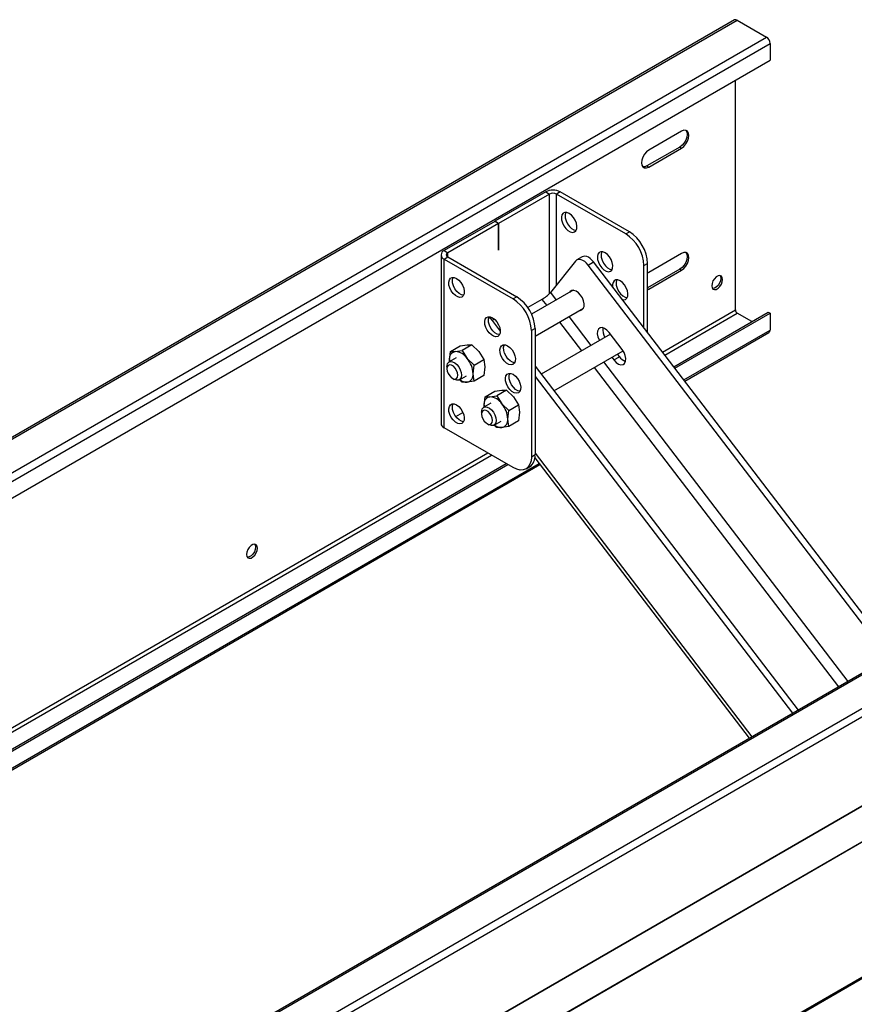
# Model space of a CAD drawing. Units: millimetres. Extents: x -1985 to 3136, y -1786 to 2955.
# Drawn here: x -1541 to -1217, y 2444 to 2826 of the extents above; entities that cross this region are included whole.
import ezdxf

# ---------------------------------------------------------------- set-up
doc = ezdxf.new("R2010")
doc.units = ezdxf.units.MM

msp = doc.modelspace()

# ---------------------------------------------------------------- linework, layer by layer
at = {"color": 7, "linetype": 'Continuous', "lineweight": 25}
for p, q in [((-1263.388, 2825.612), (-1829.073, 2499.049)), ((-1828.073, 2498.95), (-1262.388, 2825.513)), ((-1262.388, 2825.513), (-1251.074, 2818.982)), ((-1816.759, 2492.418), (-1251.074, 2818.982)), ((-1815.345, 2489.969), (-1249.66, 2816.532)), ((-1249.66, 2816.532), (-1249.66, 2810)), ((-1815.345, 2483.436), (-1249.66, 2810)), ((-1263.095, 2713.238), (-1263.095, 2802.244)), ((-1283.954, 2782.496), (-1296.682, 2775.149)), ((-1284.662, 2776.372), (-1297.389, 2769.025)), ((-1296.682, 2768.616), (-1283.954, 2775.964)), ((-1284.662, 2776.372), (-1283.954, 2775.964)), ((-1297.389, 2769.025), (-1296.682, 2768.616)), ((-1336.634, 2758.972), (-1356.3, 2747.619)), ((-1335.22, 2758.155), (-1354.885, 2746.802)), ((-1336.634, 2758.972), (-1335.22, 2758.155)), ((-1330.977, 2758.972), (-1332.391, 2758.155)), ((-1305.618, 2742.699), (-1332.391, 2758.155)), ((-1304.203, 2743.515), (-1330.977, 2758.972)), ((-1356.37, 2747.578), (-1376.036, 2736.225)), ((-1354.956, 2746.761), (-1374.622, 2735.409)), ((-1354.956, 2746.761), (-1356.37, 2747.578)), ((-1354.885, 2746.802), (-1356.3, 2747.619)), ((-1356.3, 2747.619), (-1356.3, 2747.537)), ((-1354.956, 2736.353), (-1354.956, 2746.761)), ((-1354.885, 2746.802), (-1354.885, 2736.394)), ((-1305.618, 2742.699), (-1304.203, 2743.515)), ((-1532.746, 2270.874), (-720.168, 2739.966)), ((-1532.042, 2270.685), (-719.463, 2739.776)), ((-1376.036, 2736.225), (-1374.622, 2735.409)), ((-1354.885, 2736.394), (-1354.956, 2736.435)), ((-1354.885, 2736.394), (-1354.956, 2736.353)), ((-1283.954, 2735.137), (-1296.682, 2727.789)), ((-1377.208, 2734.592), (-1377.208, 2669.269)), ((-1376.036, 2732.959), (-1374.622, 2733.776)), ((-1376.036, 2732.959), (-1349.262, 2717.503)), ((-1376.036, 2667.636), (-1376.036, 2732.959)), ((-1374.622, 2733.776), (-1347.848, 2718.32)), ((-1325.079, 2732.188), (-1334.821, 2720)), ((-1322.468, 2733.837), (-1324.59, 2732.612)), ((-1320.202, 2730.644), (-1318.081, 2731.869)), ((-1201.618, 2579.697), (-1318.081, 2731.869)), ((-1298.547, 2730.452), (-1297.132, 2731.268)), ((-1297.132, 2704.497), (-1297.132, 2731.268)), ((-1639.855, 2261.265), (-825.975, 2731.108)), ((-826.702, 2730.768), (-1639.718, 2261.424)), ((-1203.739, 2578.472), (-1320.202, 2730.644)), ((-1298.547, 2706.345), (-1298.547, 2730.452)), ((-1284.662, 2729.013), (-1297.132, 2721.814)), ((-1296.682, 2727.789), (-1297.132, 2727.488)), ((-1296.682, 2721.257), (-1283.954, 2728.605)), ((-1284.662, 2729.013), (-1283.954, 2728.605)), ((-1325.991, 2720.856), (-1342.087, 2711.563)), ((-1297.132, 2721.039), (-1296.682, 2721.257)), ((-1347.848, 2718.32), (-1349.262, 2717.503)), ((-1338.075, 2717.358), (-1343.57, 2714.186)), ((-1340.777, 2703.082), (-1321.991, 2713.927)), ((-1287.009, 2691.27), (-1250.367, 2712.423)), ((-1250.367, 2712.423), (-1249.66, 2712.015)), ((-1357.39, 2709.176), (-1354.244, 2705.066)), ((-1286.576, 2690.704), (-1249.66, 2712.015)), ((-1256.732, 2708.749), (-1262.388, 2712.014)), ((-1249.66, 2712.015), (-1249.66, 2705.482)), ((-1340.777, 2706.072), (-1342.191, 2705.256)), ((-1342.191, 2705.256), (-1342.191, 2656.263)), ((-1340.777, 2706.072), (-1340.777, 2657.08)), ((-1306.963, 2697.893), (-1312.044, 2704.533)), ((-1282.749, 2685.704), (-1250.074, 2704.567)), ((-1311.547, 2703.884), (-1338.411, 2688.375)), ((-1373.969, 2693.847), (-1373.558, 2697.148)), ((-1373.558, 2697.148), (-1369.826, 2699.303)), ((-1373.558, 2697.148), (-1371.671, 2697.116)), ((-1371.671, 2697.116), (-1368.962, 2697.559)), ((-1369.826, 2699.303), (-1367.117, 2699.745)), ((-1365.229, 2699.714), (-1368.962, 2697.559)), ((-1368.962, 2697.559), (-1367.074, 2694.463)), ((-1367.117, 2699.745), (-1365.229, 2699.714)), ((-1365.229, 2699.714), (-1362.521, 2697.092)), ((-1362.521, 2697.092), (-1360.633, 2693.996)), ((-1333.508, 2681.969), (-1306.661, 2697.467)), ((-1371.372, 2694.658), (-1374.085, 2693.091)), ((-1373.969, 2693.847), (-1373.934, 2693.179)), ((-1373.877, 2693.212), (-1373.969, 2693.847)), ((-1367.074, 2694.463), (-1364.366, 2691.841)), ((-1364.366, 2691.841), (-1360.633, 2693.996)), ((-1360.633, 2693.996), (-1360.223, 2691.169)), ((-1311.001, 2694.961), (-1310.172, 2693.878)), ((-1310.172, 2693.878), (-1308.051, 2695.102)), ((-1308.88, 2696.186), (-1308.051, 2695.102)), ((-916.511, 2692.818), (-1668.518, 2258.694)), ((-1374.914, 2691.26), (-1374.914, 2690.444)), ((-1364.776, 2688.54), (-1364.366, 2691.841)), ((-1360.223, 2691.169), (-1360.633, 2687.868)), ((-1340.777, 2691.467), (-1238.805, 2558.229)), ((-1372.793, 2686.77), (-1372.086, 2686.361)), ((-1370.086, 2686.163), (-1367.373, 2687.729)), ((-1368.962, 2685.302), (-1369.973, 2686.28)), ((-1364.366, 2685.713), (-1367.074, 2685.27)), ((-1364.366, 2685.713), (-1364.776, 2688.54)), ((-1360.633, 2687.868), (-1364.366, 2685.713)), ((-1340.777, 2687.47), (-1240.927, 2557.004)), ((-1367.074, 2685.27), (-1368.962, 2685.302)), ((-1360.123, 2679.594), (-1356.39, 2681.748)), ((-1356.39, 2681.748), (-1353.682, 2682.191)), ((-1351.794, 2682.159), (-1355.527, 2680.005)), ((-1353.682, 2682.191), (-1351.794, 2682.159)), ((-1351.794, 2682.159), (-1349.086, 2679.538)), ((-1360.534, 2676.292), (-1360.123, 2679.594)), ((-1360.123, 2679.594), (-1358.236, 2679.562)), ((-1358.236, 2679.562), (-1355.527, 2680.005)), ((-1355.527, 2680.005), (-1353.639, 2676.909)), ((-1349.086, 2679.538), (-1347.198, 2676.442)), ((-1357.937, 2677.103), (-1360.65, 2675.537)), ((-1360.534, 2676.292), (-1360.499, 2675.624)), ((-1360.442, 2675.658), (-1360.534, 2676.292)), ((-1353.639, 2676.909), (-1350.931, 2674.287)), ((-1351.341, 2670.986), (-1350.931, 2674.287)), ((-1350.931, 2674.287), (-1347.198, 2676.442)), ((-1347.198, 2676.442), (-1346.788, 2673.615)), ((-1371.453, 2671.915), (-1368.694, 2673.508)), ((-1361.479, 2673.706), (-1361.479, 2672.889)), ((-1356.651, 2668.609), (-1353.938, 2670.175)), ((-1350.931, 2668.158), (-1351.341, 2670.986)), ((-1347.198, 2670.313), (-1350.931, 2668.158)), ((-1346.788, 2673.615), (-1347.198, 2670.313)), ((-1349.262, 2652.18), (-1376.036, 2667.636)), ((-1359.358, 2669.215), (-1358.651, 2668.807)), ((-1355.527, 2667.747), (-1356.504, 2668.693)), ((-1353.639, 2667.716), (-1355.527, 2667.747)), ((-1350.931, 2668.158), (-1353.639, 2667.716)), ((-1068.968, 2656.274), (-1634.653, 2329.711)), ((-1067.968, 2656.175), (-1633.653, 2329.612)), ((-1340.777, 2657.08), (-1342.191, 2656.263)), ((-1340.851, 2655.942), (-1257.714, 2547.313)), ((-1666.307, 2472.306), (-1351.992, 2653.756)), ((-1665.874, 2471.739), (-1351.285, 2653.348)), ((-1662.047, 2466.74), (-1338.845, 2653.321)), ((-1344.263, 2651.685), (-1342.849, 2652.501)), ((-1056.654, 2649.644), (-1622.339, 2323.081)), ((-1055.24, 2647.194), (-1620.925, 2320.631))]:
    msp.add_line(p, q, dxfattribs=at)
at = {"color": 8, "linetype": 'Continuous', "lineweight": 25}
for p, q in [((-1335.22, 2719.558), (-1335.22, 2758.155)), ((-1332.391, 2723.04), (-1332.391, 2758.155)), ((-1374.622, 2733.776), (-1374.622, 2735.409)), ((-1334.821, 2720), (-1332.569, 2717.058)), ((-1297.132, 2721.517), (-1296.682, 2721.257)), ((-1338.075, 2717.358), (-1336.229, 2714.946)), ((-1291.342, 2696.932), (-1263.095, 2713.238)), ((-1356.512, 2709.683), (-1357.39, 2709.176)), ((-1331.325, 2708.539), (-1322.794, 2697.391)), ((-1327.666, 2710.651), (-1319.134, 2699.504)), ((-1290.475, 2695.799), (-1262.388, 2712.014)), ((-1283.108, 2686.173), (-1249.66, 2705.482)), ((-1314.231, 2693.097), (-1219.528, 2569.357)), ((-1668.465, 2258.691), (-916.378, 2692.862)), ((-1317.89, 2690.985), (-1223.188, 2567.245)), ((-1670.64, 2477.967), (-1359.062, 2657.837)), ((-1669.774, 2476.835), (-1357.648, 2657.021)), ((-1340.777, 2657.725), (-1256.716, 2547.889)), ((-1662.406, 2467.209), (-1339.204, 2653.79))]:
    msp.add_line(p, q, dxfattribs=at)
at = {"color": 7, "linetype": 'Continuous', "lineweight": 25, "flags": 128}
for points in [[(-1282.34, 2782.844), (-1281.972, 2782.201), (-1281.833, 2781.271), (-1281.972, 2780.182), (-1282.373, 2779.04), (-1282.999, 2777.956), (-1283.788, 2777.037), (-1284.662, 2776.372)], [(-1283.954, 2775.964), (-1283.08, 2776.628), (-1282.292, 2777.548), (-1281.666, 2778.631), (-1281.264, 2779.774), (-1281.126, 2780.863), (-1281.264, 2781.792), (-1281.666, 2782.471), (-1282.292, 2782.832), (-1283.08, 2782.841), (-1283.954, 2782.496)], [(-1296.682, 2775.149), (-1297.556, 2774.484), (-1298.345, 2773.565), (-1298.971, 2772.481), (-1299.372, 2771.339), (-1299.511, 2770.25), (-1299.372, 2769.32), (-1298.971, 2768.642), (-1298.345, 2768.28), (-1297.556, 2768.272), (-1296.682, 2768.616)], [(-1297.389, 2769.025), (-1298.264, 2768.68), (-1299.004, 2768.677)], [(-1327.538, 2750.658), (-1328.424, 2751.015), (-1329.231, 2751.032), (-1329.887, 2750.708), (-1330.335, 2750.071), (-1330.535, 2749.177), (-1330.468, 2748.107), (-1330.14, 2746.955), (-1329.582, 2745.824), (-1328.842, 2744.814), (-1327.986, 2744.015), (-1327.09, 2743.498), (-1326.234, 2743.309), (-1325.494, 2743.464), (-1324.935, 2743.95), (-1324.608, 2744.724), (-1324.541, 2745.717), (-1324.74, 2746.841), (-1325.188, 2747.995), (-1325.845, 2749.078), (-1326.652, 2749.993), (-1327.538, 2750.658)], [(-1328.835, 2751.067), (-1328.921, 2750.887), (-1329.12, 2749.994), (-1329.054, 2748.923), (-1328.726, 2747.772), (-1328.168, 2746.64), (-1327.428, 2745.63), (-1326.572, 2744.831), (-1325.676, 2744.314), (-1324.827, 2744.125)], [(-1313.604, 2735.41), (-1314.49, 2735.767), (-1315.297, 2735.784), (-1315.954, 2735.46), (-1316.402, 2734.822), (-1316.601, 2733.929), (-1316.534, 2732.859), (-1316.207, 2731.707), (-1315.648, 2730.576), (-1314.908, 2729.566), (-1314.052, 2728.767), (-1313.156, 2728.25), (-1312.3, 2728.06), (-1311.56, 2728.216), (-1311.002, 2728.702), (-1310.674, 2729.476), (-1310.607, 2730.469), (-1310.807, 2731.593), (-1311.255, 2732.747), (-1311.911, 2733.83), (-1312.718, 2734.744), (-1313.604, 2735.41)], [(-1314.901, 2735.819), (-1314.987, 2735.639), (-1315.187, 2734.745), (-1315.12, 2733.675), (-1314.793, 2732.523), (-1314.234, 2731.392), (-1313.494, 2730.382), (-1312.638, 2729.583), (-1311.742, 2729.066), (-1310.893, 2728.877)], [(-1282.34, 2735.485), (-1281.972, 2734.841), (-1281.833, 2733.912), (-1281.972, 2732.823), (-1282.373, 2731.68), (-1282.999, 2730.596), (-1283.788, 2729.677), (-1284.662, 2729.013)], [(-1283.954, 2728.605), (-1283.08, 2729.269), (-1282.292, 2730.188), (-1281.666, 2731.272), (-1281.264, 2732.414), (-1281.126, 2733.504), (-1281.264, 2734.433), (-1281.666, 2735.112), (-1282.292, 2735.473), (-1283.08, 2735.482), (-1283.954, 2735.137)], [(-1320.202, 2730.644), (-1320.821, 2731.361), (-1321.49, 2731.959), (-1322.181, 2732.416), (-1322.869, 2732.714), (-1323.527, 2732.842), (-1324.129, 2732.794), (-1324.653, 2732.574), (-1325.079, 2732.188)], [(-1318.081, 2731.869), (-1318.7, 2732.585), (-1319.368, 2733.183), (-1320.06, 2733.64), (-1320.747, 2733.939), (-1321.405, 2734.066), (-1322.008, 2734.019), (-1322.468, 2733.837)], [(-1371.183, 2725.463), (-1370.297, 2724.797), (-1369.49, 2723.882), (-1368.833, 2722.8), (-1368.385, 2721.645), (-1368.186, 2720.522), (-1368.253, 2719.529), (-1368.58, 2718.755), (-1369.139, 2718.268), (-1369.879, 2718.113), (-1370.735, 2718.302), (-1371.631, 2718.819), (-1372.487, 2719.618), (-1373.227, 2720.628), (-1373.785, 2721.76), (-1374.113, 2722.911), (-1374.18, 2723.982), (-1373.98, 2724.875), (-1373.532, 2725.512), (-1372.876, 2725.837), (-1372.069, 2725.82), (-1371.183, 2725.463)], [(-1368.472, 2718.929), (-1369.321, 2719.119), (-1370.216, 2719.636), (-1371.072, 2720.435), (-1371.813, 2721.445), (-1372.371, 2722.576), (-1372.698, 2723.728), (-1372.765, 2724.798), (-1372.566, 2725.691), (-1372.479, 2725.871)], [(-1307.739, 2724.531), (-1308.625, 2724.888), (-1309.432, 2724.905), (-1310.088, 2724.581), (-1310.536, 2723.943), (-1310.736, 2723.05), (-1310.708, 2722.235)], [(-1309.036, 2724.94), (-1309.122, 2724.76), (-1309.321, 2723.866), (-1309.255, 2722.796), (-1308.927, 2721.644), (-1308.369, 2720.513), (-1307.629, 2719.503), (-1306.773, 2718.704), (-1305.877, 2718.187), (-1305.028, 2717.998)], [(-1306.885, 2717.24), (-1306.435, 2717.181), (-1305.695, 2717.337), (-1305.136, 2717.823), (-1304.809, 2718.597), (-1304.742, 2719.59), (-1304.941, 2720.713), (-1305.389, 2721.868), (-1306.046, 2722.95), (-1306.853, 2723.865), (-1307.739, 2724.531)], [(-1268.045, 2725.079), (-1268.172, 2725.843), (-1268.541, 2726.367), (-1269.105, 2726.588), (-1269.798, 2726.479), (-1270.534, 2726.054), (-1271.227, 2725.363), (-1271.791, 2724.491), (-1272.159, 2723.541), (-1272.287, 2722.629), (-1272.159, 2721.865), (-1271.791, 2721.341), (-1271.227, 2721.12), (-1270.534, 2721.229), (-1269.798, 2721.654), (-1269.105, 2722.345), (-1268.541, 2723.218), (-1268.172, 2724.167), (-1268.045, 2725.079)], [(-1269.062, 2726.583), (-1268.88, 2726.251), (-1268.752, 2725.487), (-1268.88, 2724.575), (-1269.248, 2723.626), (-1269.812, 2722.753), (-1270.505, 2722.062), (-1271.241, 2721.637), (-1271.934, 2721.528), (-1271.977, 2721.533)], [(-1323.105, 2718.985), (-1323.925, 2719.874), (-1324.815, 2720.506), (-1325.695, 2720.824), (-1326.488, 2720.801), (-1327.123, 2720.438), (-1327.427, 2720.026)], [(-1323.428, 2713.098), (-1323.311, 2713.098), (-1322.589, 2713.293), (-1322.056, 2713.816), (-1321.758, 2714.62), (-1321.722, 2715.633), (-1321.952, 2716.765), (-1322.427, 2717.917), (-1323.105, 2718.985)], [(-1357.249, 2710.214), (-1356.363, 2709.549), (-1355.556, 2708.634), (-1354.899, 2707.551), (-1354.452, 2706.397), (-1354.252, 2705.273), (-1354.319, 2704.28), (-1354.646, 2703.506), (-1355.205, 2703.02), (-1355.945, 2702.865), (-1356.801, 2703.054), (-1357.697, 2703.571), (-1358.553, 2704.37), (-1359.293, 2705.38), (-1359.852, 2706.511), (-1360.179, 2707.663), (-1360.246, 2708.733), (-1360.046, 2709.627), (-1359.599, 2710.264), (-1358.942, 2710.589), (-1358.135, 2710.572), (-1357.249, 2710.214)], [(-1354.538, 2703.681), (-1355.387, 2703.87), (-1356.283, 2704.387), (-1357.139, 2705.187), (-1357.879, 2706.197), (-1358.437, 2707.328), (-1358.765, 2708.48), (-1358.832, 2709.55), (-1358.632, 2710.443), (-1358.546, 2710.623)], [(-1358.628, 2710.453), (-1358.009, 2709.893), (-1357.39, 2709.176)], [(-1312.044, 2704.533), (-1312.908, 2705.461), (-1313.844, 2706.101), (-1314.762, 2706.391), (-1315.57, 2706.303), (-1316.19, 2705.845), (-1316.562, 2705.062), (-1316.648, 2704.031), (-1316.441, 2702.853), (-1315.961, 2701.642), (-1315.836, 2701.408)], [(-1351.384, 2699.335), (-1350.498, 2698.67), (-1349.691, 2697.755), (-1349.034, 2696.672), (-1348.586, 2695.518), (-1348.387, 2694.394), (-1348.454, 2693.401), (-1348.781, 2692.627), (-1349.34, 2692.141), (-1350.08, 2691.985), (-1350.936, 2692.175), (-1351.832, 2692.692), (-1352.688, 2693.491), (-1353.428, 2694.501), (-1353.986, 2695.632), (-1354.314, 2696.784), (-1354.381, 2697.854), (-1354.181, 2698.748), (-1353.733, 2699.385), (-1353.077, 2699.709), (-1352.27, 2699.692), (-1351.384, 2699.335)], [(-1348.673, 2692.802), (-1349.522, 2692.991), (-1350.417, 2693.508), (-1351.273, 2694.307), (-1352.014, 2695.317), (-1352.572, 2696.449), (-1352.899, 2697.6), (-1352.966, 2698.671), (-1352.767, 2699.564), (-1352.68, 2699.744)], [(-1310.172, 2693.878), (-1309.309, 2692.95), (-1308.372, 2692.31), (-1307.455, 2692.02), (-1306.647, 2692.108), (-1306.027, 2692.566), (-1305.655, 2693.349), (-1305.569, 2694.38), (-1305.776, 2695.558), (-1306.256, 2696.769), (-1306.963, 2697.893)], [(-1374.914, 2691.26), (-1374.882, 2691.729), (-1374.634, 2692.515), (-1374.159, 2693.046), (-1373.5, 2693.272), (-1372.715, 2693.175), (-1371.874, 2692.762), (-1371.052, 2692.071), (-1370.322, 2691.163), (-1369.749, 2690.118), (-1369.383, 2689.03), (-1369.257, 2687.994)], [(-1370.671, 2687.994), (-1370.799, 2688.906), (-1371.168, 2689.855), (-1371.732, 2690.728), (-1372.424, 2691.419), (-1373.161, 2691.844), (-1373.853, 2691.953), (-1374.418, 2691.732), (-1374.786, 2691.208), (-1374.914, 2690.444), (-1374.786, 2689.532), (-1374.418, 2688.582), (-1373.853, 2687.71), (-1373.161, 2687.019), (-1372.424, 2686.594), (-1371.732, 2686.485), (-1371.168, 2686.706), (-1370.799, 2687.23), (-1370.671, 2687.994)], [(-1369.257, 2687.994), (-1369.383, 2687.104), (-1369.749, 2686.438), (-1370.322, 2686.056), (-1371.052, 2685.99), (-1371.874, 2686.248), (-1372.086, 2686.361)], [(-1349.262, 2688.312), (-1348.377, 2687.646), (-1347.57, 2686.732), (-1346.913, 2685.649), (-1346.465, 2684.495), (-1346.266, 2683.371), (-1346.333, 2682.378), (-1346.66, 2681.604), (-1347.218, 2681.118), (-1347.959, 2680.962), (-1348.815, 2681.152), (-1349.71, 2681.669), (-1350.566, 2682.468), (-1351.307, 2683.478), (-1351.865, 2684.609), (-1352.192, 2685.761), (-1352.259, 2686.831), (-1352.06, 2687.724), (-1351.612, 2688.362), (-1350.955, 2688.686), (-1350.148, 2688.669), (-1349.262, 2688.312)], [(-1346.552, 2681.779), (-1347.4, 2681.968), (-1348.296, 2682.485), (-1349.152, 2683.284), (-1349.892, 2684.294), (-1350.451, 2685.425), (-1350.778, 2686.577), (-1350.845, 2687.647), (-1350.646, 2688.541), (-1350.559, 2688.721)], [(-1371.183, 2676.47), (-1370.297, 2675.805), (-1369.49, 2674.89), (-1368.833, 2673.807), (-1368.385, 2672.653), (-1368.186, 2671.529), (-1368.253, 2670.536), (-1368.58, 2669.762), (-1369.139, 2669.276), (-1369.879, 2669.12), (-1370.735, 2669.31), (-1371.631, 2669.827), (-1372.487, 2670.626), (-1373.227, 2671.636), (-1373.785, 2672.767), (-1374.113, 2673.919), (-1374.18, 2674.989), (-1373.98, 2675.883), (-1373.532, 2676.52), (-1372.876, 2676.844), (-1372.069, 2676.827), (-1371.183, 2676.47)], [(-1368.472, 2669.937), (-1369.321, 2670.126), (-1370.216, 2670.643), (-1371.072, 2671.442), (-1371.813, 2672.452), (-1372.371, 2673.584), (-1372.698, 2674.735), (-1372.765, 2675.806), (-1372.566, 2676.699), (-1372.479, 2676.879)], [(-1361.479, 2673.706), (-1361.447, 2674.174), (-1361.199, 2674.961), (-1360.724, 2675.491), (-1360.065, 2675.718), (-1359.28, 2675.62), (-1358.439, 2675.208), (-1357.617, 2674.517), (-1356.887, 2673.608), (-1356.314, 2672.564), (-1355.948, 2671.475), (-1355.822, 2670.44)], [(-1357.236, 2670.44), (-1357.364, 2671.352), (-1357.733, 2672.301), (-1358.297, 2673.174), (-1358.989, 2673.864), (-1359.726, 2674.29), (-1360.418, 2674.398), (-1360.983, 2674.177), (-1361.351, 2673.653), (-1361.479, 2672.889), (-1361.351, 2671.978), (-1360.983, 2671.028), (-1360.418, 2670.155), (-1359.726, 2669.465), (-1358.989, 2669.04), (-1358.297, 2668.931), (-1357.733, 2669.152), (-1357.364, 2669.676), (-1357.236, 2670.44)], [(-1355.822, 2670.44), (-1355.948, 2669.55), (-1356.314, 2668.884), (-1356.887, 2668.501), (-1357.617, 2668.436), (-1358.439, 2668.694), (-1358.651, 2668.807)], [(-1356.113, 2668.292), (-1356.801, 2668.47), (-1356.88, 2668.504)], [(-1342.191, 2656.263), (-1342.327, 2654.749), (-1342.73, 2653.449), (-1343.383, 2652.415), (-1344.262, 2651.685), (-1345.334, 2651.288), (-1346.556, 2651.239), (-1347.883, 2651.541), (-1349.262, 2652.18)], [(-1448.357, 2620.987), (-1448.485, 2621.751), (-1448.853, 2622.275), (-1449.417, 2622.496), (-1450.11, 2622.387), (-1450.846, 2621.962), (-1451.539, 2621.271), (-1452.103, 2620.398), (-1452.471, 2619.449), (-1452.599, 2618.537), (-1452.471, 2617.773), (-1452.103, 2617.249), (-1451.539, 2617.028), (-1450.846, 2617.137), (-1450.11, 2617.562), (-1449.417, 2618.253), (-1448.853, 2619.126), (-1448.485, 2620.075), (-1448.357, 2620.987)], [(-1449.374, 2622.491), (-1449.192, 2622.159), (-1449.064, 2621.395), (-1449.192, 2620.483), (-1449.56, 2619.534), (-1450.125, 2618.661), (-1450.817, 2617.97), (-1451.554, 2617.545), (-1452.246, 2617.436), (-1452.289, 2617.441)]]:
    msp.add_lwpolyline(points, dxfattribs=at)
at = {"color": 7, "linetype": 'Continuous', "lineweight": 25}
for centre, radius, start, end in [((-1262.974, 2824.695), 1.006, 54.38242, 114.30712), ((-1252.73, 2816.392), 3.074, 2.60548, 57.39452), ((-1333.805, 2753.513), 6.148, 62.60967, 117.39033), ((-1333.805, 2755.426), 3.074, 62.60967, 117.39033), ((-1313.899, 2729.753), 15.368, 2.60548, 57.39452), ((-1312.484, 2730.569), 15.368, 2.60548, 57.39452), ((-1375.416, 2734.592), 1.746, 110.78342, 249.21658), ((-1374.312, 2734.592), 0.873, 110.78342, 249.21658), ((-1344.77, 2728.93), 13.369, 300.05258, 318.08969), ((-1357.544, 2704.557), 15.368, 2.60548, 57.39452), ((-1356.129, 2705.374), 15.368, 2.60548, 57.39452), ((-1261.56, 2713.308), 1.537, 182.60548, 237.39452), ((-1309.239, 2705.415), 5.27, 170.03269, 211.87048), ((-1250.611, 2705.361), 0.959, 304.05635, 7.25583), ((-1371.147, 2694.306), 2.858, 100.54678, 189.25188), ((-1372.026, 2691.194), 5.933, 33.43491, 86.57046), ((-1374.743, 2688.081), 9.977, 2.63929, 39.77207), ((-1304.189, 2697.754), 4.685, 214.47481, 251.62869), ((-1367.173, 2689.648), 4.379, 230.89137, 271.28483), ((-1367.598, 2688.08), 2.858, 280.54678, 9.25188), ((-1357.712, 2676.752), 2.858, 100.54678, 189.25188), ((-1358.591, 2673.64), 5.933, 33.43491, 86.57046), ((-1361.308, 2670.526), 9.977, 2.63929, 39.77207), ((-1354.163, 2670.526), 2.858, 280.54678, 9.25188), ((-1375.206, 2669.469), 2.012, 185.6948, 245.62534), ((-1353.738, 2672.093), 4.379, 230.89137, 271.28483), ((-1345.534, 2656.474), 4.795, 304.05635, 7.25583)]:
    msp.add_arc(centre, radius, start, end, dxfattribs=at)

doc.saveas('drawing.dxf')
